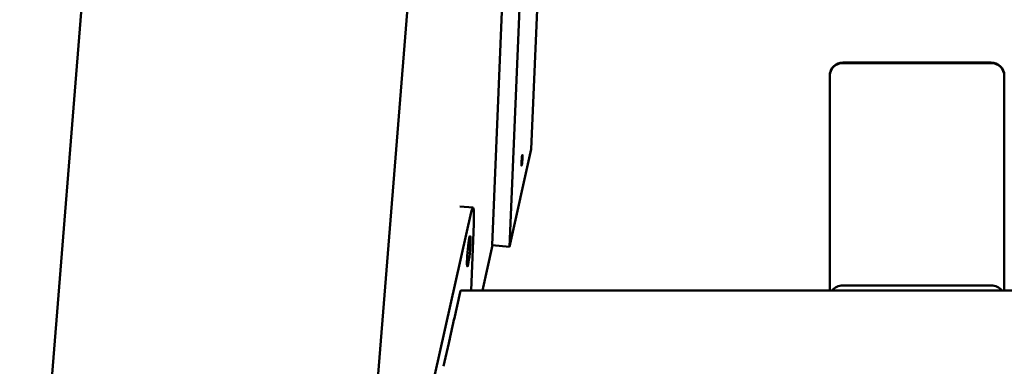
# Paper-space layout 'Лист1' of a CAD drawing. Units: millimetres. Extents: x -3834 to 4157, y -4160 to 3596.
# Drawn here: x -2676 to -2225, y 2651 to 2810 of the extents above; entities that cross this region are included whole.
import ezdxf

# ---------------------------------------------------------------- set-up
doc = ezdxf.new("R2010")
doc.units = ezdxf.units.MM

psp = doc.layouts.new('Лист1')

# ---------------------------------------------------------------- linework, layer by layer
at = {"color": 7, "linetype": 'Continuous', "lineweight": 50}
for p, q in [((-2459.31, 2706.49), (-2452.02, 2881.94)), ((-2646.46, 2829.38), (-2675.83, 2462.28)), ((-2521.95, 2516.95), (-2497.92, 2817.23)), ((-2451.36, 2705.8), (-2446.82, 2815.16)), ((-2438.72, 2814.45), (-2441.37, 2750.63)), ((-2230.61, 2790.29), (-2298.61, 2790.29)), ((-2298.61, 2790.06), (-2230.61, 2790.06)), ((-2304.61, 2784.29), (-2304.61, 2784.06)), ((-2304.61, 2784.06), (-2304.61, 2685.77)), ((-2224.61, 2784.29), (-2224.61, 2784.06)), ((-2224.61, 2784.06), (-2224.61, 2685.77)), ((-2441.37, 2750.63), (-2451.36, 2705.8)), ((-2485.52, 2647.11), (-2468.86, 2721.73)), ((-2468.09, 2723.72), (-2474.07, 2724.24)), ((-2467.72, 2716.24), (-2468.97, 2685.77)), ((-2463.81, 2685.77), (-2459.19, 2706.48)), ((-2451.36, 2705.8), (-2459.31, 2706.49)), ((-2476.77, 2672.43), (-2473.97, 2684.97)), ((-2055.55, 2685.77), (-2473.66, 2685.77)), ((-2298.61, 2687.97), (-2230.61, 2687.97)), ((-2476.71, 2672.81), (-2479.05, 2662.37)), ((-2476.8, 2672.43), (-2476.77, 2672.43)), ((-2476.72, 2672.65), (-2476.71, 2672.81)), ((-2481.57, 2650.93), (-2478.77, 2663.47)), ((-2479.05, 2662.37), (-2479.05, 2662.2)), ((-2478.8, 2663.47), (-2478.77, 2663.47))]:
    psp.add_line(p, q, dxfattribs=at)
at = {"color": 7, "linetype": 'Continuous', "lineweight": 50, "flags": 128}
for points in [[(-2445.93, 2744.22), (-2445.87, 2745.14), (-2445.78, 2746.11), (-2445.67, 2746.98), (-2445.56, 2747.62), (-2445.46, 2747.94), (-2445.39, 2747.87), (-2445.36, 2747.44), (-2445.37, 2746.71), (-2445.43, 2745.79), (-2445.51, 2744.82), (-2445.62, 2743.95), (-2445.74, 2743.31), (-2445.84, 2743), (-2445.91, 2743.06), (-2445.94, 2743.49), (-2445.93, 2744.22)], [(-2468.86, 2721.73), (-2468.61, 2722.73), (-2468.37, 2723.4), (-2468.16, 2723.7), (-2467.98, 2723.64), (-2467.84, 2723.21), (-2467.73, 2722.43), (-2467.67, 2721.31), (-2467.64, 2719.88), (-2467.66, 2718.17), (-2467.72, 2716.24)], [(-2470.3, 2697.66), (-2470.47, 2697.04), (-2470.61, 2696.75), (-2470.73, 2696.81), (-2470.81, 2697.21), (-2470.86, 2697.94), (-2470.87, 2698.96), (-2470.83, 2700.22), (-2470.75, 2701.65), (-2470.64, 2703.19), (-2470.51, 2704.75), (-2470.34, 2706.26), (-2470.17, 2707.64), (-2469.98, 2708.82), (-2469.8, 2709.74), (-2469.64, 2710.37), (-2469.49, 2710.66), (-2469.37, 2710.6), (-2469.29, 2710.19), (-2469.24, 2709.46), (-2469.24, 2708.44), (-2469.27, 2707.18), (-2469.35, 2705.75), (-2469.46, 2704.22), (-2469.6, 2702.66), (-2469.76, 2701.15), (-2469.94, 2699.77), (-2470.12, 2698.59), (-2470.3, 2697.66)]]:
    psp.add_lwpolyline(points, dxfattribs=at)
at = {"color": 7, "linetype": 'Continuous', "lineweight": 50}
for centre, major_axis, ratio, start_param, end_param in [((-2298.61, 2784.29), (0, 6), 0.999746, 0, 1.570796), ((-2298.61, 2784.29), (0, 6), 0.999746, 0, 1.570796), ((-2298.61, 2784.06), (6, 0), 0.999894, 1.570796, 3.141593), ((-2298.61, 2784.06), (6, 0), 0.999894, 1.570796, 3.141593), ((-2230.61, 2784.29), (0, 6), 0.999746, 4.712389, 6.283185), ((-2230.61, 2784.29), (0, 6), 0.999746, 4.712389, 6.283185), ((-2230.61, 2784.06), (6, 0), 0.999894, 0, 1.570796), ((-2230.61, 2784.06), (6, 0), 0.999894, 0, 1.570796), ((-2474.18, 2679.77), (0.53, 6), 0.078211, 0.006844, 0.531043), ((-2298.61, 2682.7), (6, 0), 0.87908, 1.570796, 2.518712), ((-2230.61, 2682.7), (6, 0), 0.87908, 0.622881, 1.570796)]:
    psp.add_ellipse(centre, major_axis=major_axis, ratio=ratio, start_param=start_param, end_param=end_param, dxfattribs=at)

doc.saveas('drawing.dxf')
